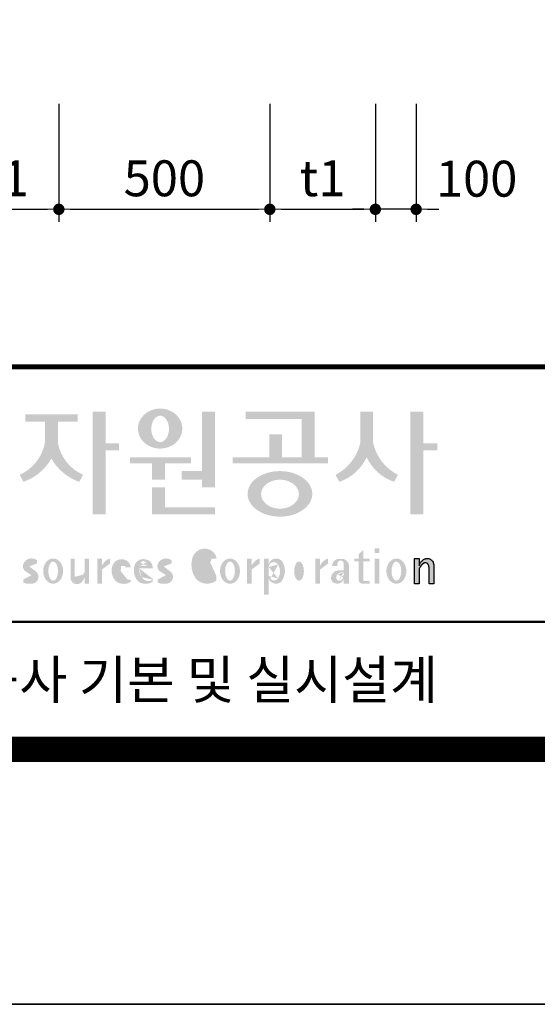
# Model space of a CAD drawing. Units: inches. Extents: x 0 to 112716, y -132463 to 0.
# Drawn here: x 40276 to 41502, y -96599 to -94268 of the extents above; entities that cross this region are included whole.
import ezdxf
from ezdxf.enums import TextEntityAlignment as Align

# ---------------------------------------------------------------- set-up
doc = ezdxf.new("R2010")
doc.units = ezdxf.units.IN
doc.header["$LTSCALE"] = 100
doc.header["$MEASUREMENT"] = 0
doc.layers.add('WA-DIM', color=1, linetype='Continuous', lineweight=20)
doc.layers.add('도곽', color=7, linetype='Continuous')
doc.styles.add('굴림체', font='GulimChe.ttf')
doc.dimstyles.new('DOT-100', dxfattribs={"dimtxt": 85, "dimasz": 27, "dimexe": 30, "dimexo": 0, "dimgap": 30, "dimtad": 1, "dimdec": 0, "dimdsep": 46, "dimtxsty": '굴림체', "dimblk": 'DOT', "dimcen": 0, "dimclrd": 256, "dimclre": 256, "dimclrt": 2, "dimadec": 0, "dimazin": 0, "dimtfac": 0.4, "dimtdec": 0, "dimtix": 1, "dimtmove": 2, "dimatfit": 3, "dimldrblk": 'DOT', "dimfxl": 1, "dimtvp": 120, "dimtolj": 1, "dimarcsym": 0})

# ---------------------------------------------------------------- blocks, each defined once
blk = doc.blocks.new('도곽')
at = {"layer": '도곽'}
for points in [[(127.8179621775774, 48.07538763195802), (127.8179621775774, 49.74840330337642), (129.3833948822424, 49.74840330337642), (129.3833948822424, 50.31946894618918), (125.2764067483216, 50.31946894618918), (125.2764067483216, 49.74840330337642), (126.802027386016, 49.74840330337642), (126.802027386016, 48.07538763195802, -0.2461983996184456), (124.8238042447914, 45.57135957120803), (125.1210627701797, 45.02049949246461, 0.1816880353994367), (127.3099947817821, 46.84690960072507, 0.1816880353994365), (129.4989267933264, 45.02049949246461), (129.7961853187729, 45.57135957120803, -0.2461983996184391)], [(131.5755586302106, 48.04645560422099), (131.5755586302106, 50.5136816180387), (130.5596238386491, 50.5136816180387), (130.5596238386491, 42.46771900291091), (131.5755586302106, 42.46771900291091), (131.5755586302106, 47.49559552552122), (132.6290902351169, 47.49559552552122), (132.6290902351169, 48.04645560422099)], [(139.1289999759314, 45.86022964640173), (137.5325825808535, 45.86022964640173), (137.5325825808535, 45.18886917495578), (139.1289999759314, 45.18886917495578), (139.1289999759314, 44.5929460517294), (140.1449347674928, 44.5929460517294), (140.1449347674928, 50.5136816180387), (139.1289999759314, 50.5136816180387)], [(147.965111335899, 50.5136816180387), (142.5641500180203, 50.5136816180387), (142.5641500180203, 49.94261597522595), (146.9491765443084, 49.94261597522595), (146.9491765443084, 46.94473544674869), (145.4237890212529, 46.94473544674869), (145.4237890212529, 48.73791656629359), (144.4078542296914, 48.73791656629359), (144.4078542296914, 46.94473544674869), (141.5426382012514, 46.94473544674869), (141.5426382012514, 46.47327068459012), (149.0364530712389, 46.47327068459012), (149.0364530712389, 46.94473544674869), (147.965111335899, 46.94473544674869)], [(152.5701365413691, 50.5136816180387), (151.5542017498077, 50.5136816180387), (151.5542017498077, 48.04645560422099, -0.2220458487142074), (149.6152659430657, 45.57135957120803), (149.9125244684832, 45.02049949246461, 0.204444452810302), (152.062169145603, 46.94473544674869, 0.204444452810302), (154.2118138226645, 45.02049949246461), (154.5090723481111, 45.57135957120803, -0.222045848714211), (152.5701365413691, 48.04645560422099)], [(156.4957319350063, 47.49559552552122), (157.6029512520321, 47.49559552552122), (157.6029512520321, 48.04645560422099), (156.4957319350063, 48.04645560422099), (156.4957319350063, 50.5136816180387), (155.4797971434158, 50.5136816180387), (155.4797971434158, 42.46771900291091), (156.4957319350063, 42.46771900291091)], [(136.2170731849759, 46.47327068459012), (138.2772106692276, 46.47327068459012), (138.2772106692276, 46.94473544674869), (133.4884939665638, 46.94473544674869), (133.4884939665638, 46.47327068459012), (135.2011383934144, 46.47327068459012), (135.2011383934144, 45.18886917495578), (136.2170731849759, 45.18886917495578)], [(136.2170731849759, 44.5929460517294), (135.2011383934144, 44.5929460517294), (135.2011383934144, 42.46771900291091), (140.1449347674928, 42.46771900291091), (140.1449347674928, 43.01149282440778), (136.2170731849759, 43.01149282440778)], [(156.1906413136888, 37.03183554496385), (155.8182231032837, 37.03183554496385), (155.8182231032837, 39.0163180004532), (156.1871263426577, 39.0163180004532), (156.1871263426577, 38.48946437976733), (156.1880449217418, 38.46681728606231), (156.2066977013741, 38.5099542615138), (156.2218636296887, 38.55075244158101), (156.2360547394049, 38.58498456236734), (156.2679050635628, 38.63853716721528), (156.2916662677156, 38.67994546780423), (156.3395823527675, 38.74269346091782), (156.3767004468094, 38.78790048827827), (156.4335117519216, 38.84270238757776), (156.4773785903375, 38.88318098066551), (156.5279941731563, 38.91758742160923), (156.5684397731523, 38.94481768277942), (156.6133657895401, 38.96849617076109), (156.6318217307119, 38.97754629223377), (156.6722110911936, 38.9921673953871), (156.6932821708463, 38.99926367845214), (156.724832550782, 39.00560457415881), (156.7450975304085, 39.0096139377641), (156.7592417738482, 39.01228684682459), (156.7603571913054, 39.0125120103697), (156.7982720121648, 39.01224326679252), (156.8776259981235, 39.01243211361756), (156.9065893593791, 39.00608395458434), (156.9444010743894, 38.99770932370333), (156.9669250087312, 38.99279204262015), (156.9802631521446, 38.98709032081419), (156.9966944700421, 38.97979792759756), (157.0182529590232, 38.97063885602287), (157.0369619781407, 38.96244580864035), (157.0465226993395, 38.95833475828871), (157.0502907483163, 38.95667871677901), (157.0542743821419, 38.953969491013), (157.0606107032066, 38.94961875043404), (157.0668345452426, 38.94539148663929), (157.0698246139358, 38.94335048812385), (157.0719429698505, 38.94191961018836), (157.0740332059353, 38.94048146889722), (157.0759640966856, 38.93916680437573), (157.085665416714, 38.93255716507733), (157.120402703745, 38.90889320379242), (157.1253142899508, 38.90566101755425), (157.1369558739965, 38.89137402804803), (157.1659098620142, 38.85692400704315), (157.1917706755188, 38.82558995884787), (157.2147632726841, 38.79800379403636), (157.2682845648809, 38.70602812126921), (157.2736366940802, 38.69318653639525), (157.283516106006, 38.66864371098231), (157.2889338480157, 38.65525011224267), (157.2922613539407, 38.64688274473187), (157.2949795981834, 38.64014962867836), (157.2971354470786, 38.63476749382275), (157.2987101541215, 38.63088887034277), (157.2993850285269, 38.62924009217417), (157.3009691088367, 38.62532515200323), (157.302384470487, 38.62175885211795), (157.3044747066009, 38.61663819751297), (157.3068086473353, 38.61085657898397), (157.3081209032237, 38.60760260272249), (157.3087301648478, 38.60607730135266), (157.309442532321, 38.60313564870043), (157.3116358742548, 38.59416542396534), (157.3129481300851, 38.58880507914759), (157.3139698150183, 38.58465771207588), (157.335575170276, 38.4997274790006), (157.335575170276, 37.03070246394086), (156.9674030448217, 37.03070246394086), (156.9674030448217, 38.29535888510176), (156.9496594710648, 38.38164736274516), (156.9428076208709, 38.41521125629546), (156.9135255688883, 38.49290720285384), (156.9004686231632, 38.52850483154938), (156.8868680285662, 38.54844269950294), (156.8759856782993, 38.56444383721859), (156.8730799689214, 38.56870741773341), (156.8700430339516, 38.57180160051971), (156.8672779234033, 38.57460524970551), (156.8642597349384, 38.57765585244519), (156.8491781659098, 38.5926546492777), (156.8388019714178, 38.6035859757761), (156.8255106943101, 38.61285399745279), (156.8148439288919, 38.62028439413584), (156.8030711192835, 38.6286808150256), (156.798881273818, 38.63163699434548), (156.779169316272, 38.640745222547), (156.7579013982462, 38.65053620468129), (156.754489533006, 38.65215592948547), (156.7158717179985, 38.66215754848267), (156.7070983502921, 38.66444550052287), (156.6856148473883, 38.66601438195389), (156.6682743236446, 38.66730725642296), (156.6652186421119, 38.66751062994476), (156.6585636303201, 38.66801180040815), (156.657541945416, 38.66793916701167), (156.6532021278539, 38.66744525990393), (156.6172463175165, 38.66366105981464), (156.6097852056986, 38.66284030241545), (156.5969063518708, 38.65901252230864), (156.5725509140023, 38.65177373676156), (156.5631438834674, 38.64908353669338), (156.5502931493823, 38.64264095424036), (156.537583014156, 38.63624921514597), (156.5255102603254, 38.63019158971323), (156.5198675601708, 38.62735162380736), (156.5192957915563, 38.62709014357128), (156.516943104259, 38.6249619849917), (156.3916882832849, 38.51241653374049), (156.3200672336237, 38.42291039655569), (156.2682612472994, 38.35520154229775), (156.1866670531011, 38.18727312453152)]]:
    blk.add_hatch(color=0, dxfattribs=at).paths.add_polyline_path(points)
h = blk.add_hatch(color=0, dxfattribs=at)
edge = h.paths.add_edge_path()
edge.add_ellipse((135.8479109715111, 49.19711254146418), major_axis=(-1.73879603951757, 0), ratio=0.904977135323405, start_angle=163.0331817541685, end_angle=183.2342387960466)
edge.add_ellipse((135.8479109715111, 49.19711254146418), major_axis=(-1.73879603951757, 0), ratio=0.904977135323405, start_angle=183.2342387960466, end_angle=200.5083463625748)
edge.add_ellipse((135.8479109715111, 49.19711254146418), major_axis=(-1.73879603951757, 0), ratio=0.904977135323405, start_angle=200.5083463625748, end_angle=208.2789999285372)
edge.add_ellipse((135.8479109715111, 49.19711254146418), major_axis=(-1.73879603951757, 0), ratio=0.904977135323405, start_angle=208.2789999285372, end_angle=225.5003338023786)
edge.add_ellipse((135.8479109715111, 49.19711254146418), major_axis=(-1.73879603951757, 0), ratio=0.904977135323405, start_angle=225.5003338023786, end_angle=236.790778306917)
edge.add_ellipse((135.8479109715111, 49.19711254146418), major_axis=(-1.73879603951757, 0), ratio=0.904977135323405, start_angle=236.790778306917, end_angle=331.7210000714628)
edge.add_ellipse((135.8479109715111, 49.19711254146418), major_axis=(-1.73879603951757, 0), ratio=0.904977135323405, start_angle=331.7210000714628, end_angle=339.4916536374252)
edge.add_ellipse((135.8479109715111, 49.19711254146418), major_axis=(-1.73879603951757, 0), ratio=0.904977135323405, start_angle=339.4916536374252, end_angle=356.7657612039533)
edge.add_ellipse((135.8479109715111, 49.19711254146418), major_axis=(-1.73879603951757, 0), ratio=0.904977135323405, start_angle=356.7657612039533, end_angle=376.9668182458315)
edge.add_ellipse((135.8479109715111, 49.19711254146418), major_axis=(-1.73879603951757, 0), ratio=0.904977135323405, start_angle=16.96681824583149, end_angle=46.99040208974026)
edge.add_ellipse((135.8479109715111, 49.19711254146418), major_axis=(-1.73879603951757, 0), ratio=0.904977135323405, start_angle=46.99040208974026, end_angle=133.0095979102597)
edge.add_ellipse((135.8479109715111, 49.19711254146418), major_axis=(-1.73879603951757, 0), ratio=0.904977135323405, start_angle=133.0095979102597, end_angle=163.0331817541685)
edge = h.paths.add_edge_path(flags=16)
edge.add_ellipse((135.8479109715111, 49.17231750235837), major_axis=(0, -1.033277748578866), ratio=0.6731185460672396, start_angle=0, end_angle=360)
h = blk.add_hatch(color=0, dxfattribs=at)
edge = h.paths.add_edge_path()
edge.add_ellipse((145.2535724838811, 44.07430887860423), major_axis=(-2.541322188487906, 0), ratio=0.7027525970166547, start_angle=218.614811290225, end_angle=266.1594810075293)
edge.add_ellipse((145.2535724838811, 44.07430887860423), major_axis=(-2.541322188487906, 0), ratio=0.7027525970166547, start_angle=266.1594810075293, end_angle=270)
edge.add_ellipse((145.2535724838811, 44.07430887860423), major_axis=(-2.541322188487906, 0), ratio=0.7027525970166547, start_angle=270, end_angle=289.4380050954117)
edge.add_ellipse((145.2535724838811, 44.07430887860423), major_axis=(-2.541322188487906, 0), ratio=0.7027525970166547, start_angle=289.4380050954117, end_angle=321.385188709775)
edge.add_ellipse((145.2535724838811, 44.07430887860423), major_axis=(-2.541322188487906, 0), ratio=0.7027525970166547, start_angle=321.385188709775, end_angle=343.1179011909932)
edge.add_ellipse((145.2535724838811, 44.07430887860423), major_axis=(-2.541322188487906, 0), ratio=0.7027525970166547, start_angle=343.1179011909932, end_angle=424.1037428651928)
edge.add_ellipse((145.2535724838811, 44.07430887860423), major_axis=(-2.541322188487906, 0), ratio=0.7027525970166547, start_angle=64.10374286519277, end_angle=196.8820988090067)
edge.add_ellipse((145.2535724838811, 44.07430887860423), major_axis=(-2.541322188487906, 0), ratio=0.7027525970166547, start_angle=196.8820988090067, end_angle=218.614811290225)
edge = h.paths.add_edge_path(flags=16)
edge.add_ellipse((145.255750628697, 44.05105055844646), major_axis=(-1.484599553540304, 0), ratio=0.7664144946079834, start_angle=0, end_angle=360)
h = blk.add_hatch(color=0, dxfattribs=at)
edge = h.paths.add_edge_path()
edge.add_ellipse((139.3666908712615, 38.40655187778643), major_axis=(4.385302633827651e-14, 1.168894157908549), ratio=0.5294395083153703, start_angle=3.979039320256561e-12, end_angle=180.0000000000041, ccw=False)
edge.add_ellipse((139.3388210894039, 39.02570700679675), major_axis=(-6.001690685049957e-13, 0.5504650932218823), ratio=0.9860737362883913, start_angle=267.75277534842076, end_angle=357.0568795887496, ccw=False)
edge.add_line((139.8812028136884, 39.00412249206451), (140.2639302156307, 39.00412249206451))
edge.add_line((140.2639302156016, 39.00412249206451), (140.2639302156016, 39.02698992577675))
edge.add_ellipse((139.7168617624405, 39.0155562089279), major_axis=(-7.019143256127293e-12, 0.5549124757492342), ratio=0.9860737362879896, start_angle=-88.81936321410319, end_angle=-55.24799071275513)
edge.add_ellipse((139.3377576705965, 38.76629089703087), major_axis=(-3.169997030440161e-12, 1.012982878318734), ratio=0.9860737362884366, start_angle=-56.05955503020767, end_angle=78.25950317185813)
edge.add_ellipse((140.1691331968317, 38.51968490808972), major_axis=(-1.823439242358788e-12, 1.889933160552952), ratio=0.9860737362883996, start_angle=76.140216989422, end_angle=124.7004239297309)
edge.add_ellipse((139.5369996789808, 38.24445197488998), major_axis=(-2.36645945876418e-13, 1.21414964754871), ratio=0.9860737362883844, start_angle=131.2584314863637, end_angle=217.3852562439063)
edge.add_line((140.2639302156016, 37.27972401069596), (140.2639302156016, 37.63279799576443))
edge.add_ellipse((139.5091840094386, 38.15011782409451), major_axis=(-9.572920258394544e-13, 0.9238318563631192), ratio=0.9860737362883893, start_angle=171.0008528233807, end_angle=235.94614939584318, ccw=False)
h = blk.add_hatch(color=0, dxfattribs=at)
h.paths.add_polyline_path([(151.7913599348825, 39.66704105697167), (151.4412109759427, 39.3617996249744), (151.4412109759427, 39.00412249206451), (151.7913599348825, 39.00412249206451)])
h.paths.add_polyline_path([(151.7913599348825, 39.00412249206451), (151.4412109759427, 39.00412249206451), (151.4412109759427, 38.79046365156714), (151.7913599348825, 38.79046365156714)])
h.paths.add_polyline_path([(151.4412109759427, 39.00412249206451), (151.1016718781751, 39.00412249206451), (151.1016718781751, 38.79046365156714), (151.4412109759427, 38.79046365156714)])
h.paths.add_polyline_path([(152.2842048310989, 39.00412249206451), (151.7913599348825, 39.00412249206451), (151.7913599348825, 38.79046365156714), (152.2842048310989, 38.79046365156714)])
edge = h.paths.add_edge_path()
edge.add_line((151.7913599348825, 38.79046365156714), (151.44121097603, 38.79046365156714))
edge.add_line((151.4412109759427, 38.79046365156714), (151.4412109759427, 37.30628811370875))
edge.add_ellipse((151.7180822631775, 37.30995419754649), major_axis=(-6.840036718905274e-13, 0.2808054572128095), ratio=0.9860737362885491, start_angle=90.74805204823097, end_angle=178.1911889488256)
edge.add_line((151.7093422242463, 37.02928866059696), (152.2842048310116, 37.02928866059696))
edge.add_line((152.2842048310989, 37.02928866059696), (152.2842048310989, 37.24294750109433))
edge.add_line((152.2842048310989, 37.24294750109433), (151.8459593863657, 37.24294750109433))
edge.add_ellipse((151.8753197935142, 37.32277958998051), major_axis=(1.603201661583721e-12, 0.08520397154836372), ratio=0.9860737362882122, start_angle=87.8793814555462, end_angle=159.5459379277614, ccw=False)
edge.add_line((151.7913599348825, 37.32593242034667), (151.7913599348825, 38.79046365159624))
h = blk.add_hatch(color=0, dxfattribs=at)
h.paths.add_polyline_path([(153.0499168894451, 39.57544603572055), (152.689210068594, 39.57544603572055), (152.689210068594, 39.44039053386254), (153.0499168894451, 39.44039053386254)])
h.paths.add_polyline_path([(153.0499168894451, 39.79287707675425), (152.689210068594, 39.79287707675425), (152.689210068594, 39.57544603572055), (153.0499168894451, 39.57544603572055)])
h.paths.add_polyline_path([(153.0499168894451, 38.79046365156714), (152.689210068594, 38.79046365156714), (152.689210068594, 37.02928866059696), (153.0499168894451, 37.02928866059696)])
h.paths.add_polyline_path([(153.0499168894451, 39.00412249206451), (152.689210068594, 39.00412249206451), (152.689210068594, 38.79046365156714), (153.0499168894451, 38.79046365156714)])
h = blk.add_hatch(color=0, dxfattribs=at)
edge = h.paths.add_edge_path()
edge.add_ellipse((125.7584623806609, 37.98782885680734), major_axis=(2.648192246785964e-13, 0.7739413545474595), ratio=0.9860737362883726, start_angle=325.82621443588386, end_angle=371.99374105381537, ccw=False)
edge.add_line((126.1871349186252, 38.62813968350414), (126.1871349186252, 38.86697156320619))
edge.add_ellipse((125.7582564952748, 38.29011350361574), major_axis=(-1.021592759886408e-12, 0.7224500438484721), ratio=0.9860737362883918, start_angle=-37.0153101558143, end_angle=62.71248437615407)
edge.add_ellipse((125.5650605424156, 38.40128970151304), major_axis=(-1.59735720034631e-13, 0.4974403292133573), ratio=0.9860737362884394, start_angle=63.74703722457863, end_angle=146.1171619284354)
edge.add_ellipse((128.8460406514199, 43.45128023542233), major_axis=(2.338810753626862e-10, 6.545020839188035), ratio=0.9860737362878573, start_angle=146.5818521353695, end_angle=151.4340638926109)
edge.add_ellipse((125.6567338471499, 37.49218900809532), major_axis=(-3.761317307576049e-13, 0.235388708643905), ratio=0.98607373628832, start_angle=198.6294509353538, end_angle=333.5848159362624, ccw=False)
edge.add_ellipse((125.6214230845647, 38.8075772236119), major_axis=(-7.968191455720245e-13, 1.542443004618241), ratio=0.9860737362884259, start_angle=160.0810836379746, end_angle=184.1269187673886, ccw=False)
edge.add_line((125.1032464029698, 37.35740979435681), (125.1032464029698, 37.12669713258978))
edge.add_ellipse((125.5849227148422, 38.06046914701469), major_axis=(4.695221696245523e-12, 1.05382252185439), ratio=0.9860737362882029, start_angle=152.3848327921565, end_angle=168.1014977471873)
edge.add_line((125.3706728938117, 37.02928866059696), (125.7991725356399, 37.02928866059696))
edge.add_ellipse((125.5849227148422, 38.06046914701469), major_axis=(-8.429995058761814e-12, 1.053822521854384), ratio=0.9860737362880935, start_angle=191.8985022526109, end_angle=209.3839815145438)
edge.add_ellipse((125.7769299519562, 37.56523769041118), major_axis=(-1.416435158392076e-13, 0.531839738623659), ratio=0.9860737362883216, start_angle=217.3082718724478, end_angle=318.3652565264862)
edge.add_ellipse((120.1119654051284, 30.23069320401586), major_axis=(-4.135019801900851e-10, 9.84753070050163), ratio=0.9860737362887333, start_angle=-38.26309477905231, end_angle=-34.16378694385066)
edge.add_ellipse((125.6645951125678, 38.55381463625994), major_axis=(-4.387605517033059e-13, 0.2020203948462887), ratio=0.9860737362884666, start_angle=18.959330989355692, end_angle=149.9821420523794, ccw=False)
h = blk.add_hatch(color=0, dxfattribs=at)
edge = h.paths.add_edge_path()
edge.add_ellipse((127.4503856184159, 38.01670557633801), major_axis=(-2.251964932524607e-13, 0.9874169157427257), ratio=0.7942789622486784, start_angle=-1.644982881252931e-11, end_angle=359.9999999999836)
edge = h.paths.add_edge_path(flags=16)
edge.add_ellipse((127.4503856184159, 38.01670557633801), major_axis=(-1.901118594194371e-14, 0.7554335052287459), ratio=0.5066372311570726, start_angle=-2.837054775865457e-12, end_angle=359.9999999999972)
h = blk.add_hatch(color=0, dxfattribs=at)
edge = h.paths.add_edge_path()
edge.add_line((129.1308516432613, 39.00412249206451), (128.821742861924, 39.00412249206451))
edge.add_line((128.8217428619822, 39.00412249206451), (128.8217428619822, 37.44376661364399))
edge.add_ellipse((129.3274010770977, 37.50781269759349), major_axis=(-2.851821880844022e-13, 0.5167836376740778), ratio=0.9860737362883801, start_angle=97.11909037303363, end_angle=226.5601256534986)
edge.add_ellipse((128.0250640517182, 38.46480788687072), major_axis=(8.464257080098415e-11, 2.144413918864831), ratio=0.9860737362878293, start_angle=232.2674093115831, end_angle=244.4889378929618)
edge.add_line((129.933450191383, 37.54124022523351), (129.933450191383, 37.02928866058241))
edge.add_line((129.933450191383, 37.02928866059696), (130.2750968899776, 37.02928866059696))
edge.add_line((130.2750968899776, 37.02928866059696), (130.2750968899776, 39.00412249209361))
edge.add_line((130.2750968899776, 39.00412249206451), (129.9334501913539, 39.00412249206451))
edge.add_line((129.933450191383, 39.00412249206451), (129.933450191383, 37.97145487393604))
edge.add_ellipse((128.6701422056497, 38.33931428789978), major_axis=(1.020802857253957e-10, 1.332915931130878), ratio=0.9860737362861044, start_angle=242.7103669532242, end_angle=253.9795187023218, ccw=False)
edge.add_ellipse((127.0378029942943, 39.35036178811455), major_axis=(1.54366742298341e-10, 3.270595691743623), ratio=0.9860737362878601, start_angle=232.96111566382132, end_angle=240.26511379753282, ccw=False)
edge.add_ellipse((129.4043934153009, 37.56078780155107), major_axis=(1.0066752621333e-12, 0.2774104352508559), ratio=0.9860737362885738, start_angle=89.6409086963099, end_angle=229.4108006167957, ccw=False)
edge.add_line((129.1308516432613, 37.56252641166097), (129.1308516432613, 39.00412249204996))
h = blk.add_hatch(color=0, dxfattribs=at)
edge = h.paths.add_edge_path()
edge.add_line((131.9067219832644, 38.59990489108199), (131.9067219832644, 39.00412249207906))
edge.add_ellipse((132.222629674928, 38.00958798177484), major_axis=(2.567385466426497e-12, 1.04486139795031), ratio=0.9860737362883868, start_angle=17.8552984694379, end_angle=66.96449321522935)
edge.add_line((131.2744736287708, 38.4184438138403), (131.2744736287708, 39.00412249207906))
edge.add_line((131.2744736287708, 39.00412249206451), (130.9200316748605, 39.00412249206451))
edge.add_line((130.9200316748314, 39.00412249206451), (130.9200316748314, 37.02928866056786))
edge.add_line((130.9200316748314, 37.02928866059696), (131.2744736287417, 37.02928866059696))
edge.add_line((131.2744736287708, 37.02928866059696), (131.2744736287708, 38.13999518540399))
edge.add_ellipse((132.0070974606054, 37.78109147470272), major_axis=(-8.144778835898231e-13, 0.8251165013667305), ratio=0.9860737362883989, start_angle=367.0865267341118, end_angle=424.21640019749674, ccw=False)
h = blk.add_hatch(color=0, dxfattribs=at)
edge = h.paths.add_edge_path()
edge.add_ellipse((132.8173185572226, 38.35666675742718), major_axis=(-1.00777330742812e-12, 0.3674503777757367), ratio=0.9860737362884467, start_angle=362.67862486582317, end_angle=443.1040280723154, ccw=False)
edge.add_ellipse((132.8326360057539, 38.43155262854302), major_axis=(1.00513993120389e-12, 0.2939879633530791), ratio=0.9860737362884361, start_angle=266.166465334358, end_angle=366.3873708921549, ccw=False)
edge.add_line((133.1218811800785, 38.41189721287114), (133.1218811800785, 38.32032078142979))
edge.add_line((133.1218811800785, 38.32032078144434), (133.534212228565, 38.32032078144434))
edge.add_ellipse((132.8814425933082, 38.2699326873047), major_axis=(-8.804999921631332e-13, 0.6639035707889334), ratio=0.9860737362884158, start_angle=-85.64725336463775, end_angle=-18.14772172248576)
edge.add_ellipse((132.8203576006193, 38.17585152407295), major_axis=(-1.592621997434856e-13, 0.773164939848594), ratio=0.9860737362883798, start_angle=-20.33903207302637, end_angle=68.72869535689982)
edge.add_ellipse((133.1586541938444, 38.05131910631493), major_axis=(-8.36117384041768e-13, 1.138076204598062), ratio=0.9860737362883588, start_angle=69.15228062914291, end_angle=140.3360927648086)
edge.add_ellipse((132.991089233415, 38.05532950581286), major_axis=(3.345425699851024e-13, 1.041276025192265), ratio=0.9860737362883868, start_angle=147.6951206516876, end_angle=211.4886555233095)
edge.add_line((133.5274043140665, 37.16738803787334), (133.5274043140665, 37.32271568413884))
edge.add_ellipse((133.1972754660377, 37.86997505825306), major_axis=(1.419887333692759e-11, 0.6415434485341368), ratio=0.9860737362890651, start_angle=194.5026431263682, end_angle=211.456615305153, ccw=False)
edge.add_ellipse((133.1972754660377, 37.86997505825306), major_axis=(7.689643578965556e-13, 0.6415434485341658), ratio=0.9860737362883798, start_angle=131.0237480510092, end_angle=194.5026431251614, ccw=False)
edge.add_ellipse((133.4385283599107, 38.16573456755609), major_axis=(-1.090805596331278e-12, 1.022167678420514), ratio=0.986073736288386, start_angle=76.70567535916251, end_angle=134.5317373600388, ccw=False)
h = blk.add_hatch(color=0, dxfattribs=at)
edge = h.paths.add_edge_path()
edge.add_line((135.2707921608956, 38.23381625723445), (135.2707921608956, 38.28795557462612))
edge.add_ellipse((134.6950206871109, 38.25712176509145), major_axis=(-1.048510571168467e-13, 0.6721960708999692), ratio=0.8574554228594803, start_angle=-87.37090508838044, end_angle=-8.317735677838305)
edge.add_ellipse((134.5337371159252, 37.80844538294363), major_axis=(1.106871104248532e-13, 1.149770160438308), ratio=0.8574554228594852, start_angle=-14.36918056235588, end_angle=15.88750130145522)
edge.add_ellipse((134.4385135487385, 38.18828795395561), major_axis=(-1.547270647743749e-13, 0.7540416114756124), ratio=0.8574554228594747, start_angle=15.67247491991957, end_angle=88.57392034766674)
edge.add_ellipse((134.6873116472701, 38.05890001220573), major_axis=(9.569366086484036e-14, 1.054426884726021), ratio=0.8574554228594707, start_angle=81.92283787006042, end_angle=155.8321907201195)
edge.add_ellipse((134.7064319081395, 38.45356307080542), major_axis=(-7.45095893832404e-14, 1.430615858366394), ratio=0.8574554228594963, start_angle=161.4978371240948, end_angle=207.391482252562)
edge.add_line((135.2707921608956, 37.18334244059983), (135.2707921608956, 37.34921636617977))
edge.add_ellipse((134.926268142371, 38.01619404907282), major_axis=(-8.535229059057077e-14, 0.7786533231830618), ratio=0.8574554228594703, start_angle=132.3599644398176, end_angle=211.0654411915077, ccw=False)
edge.add_ellipse((135.123233206846, 38.2208806179336), major_axis=(-6.240795050476063e-14, 1.086311925188143), ratio=0.8574554228594375, start_angle=89.3177143351698, end_angle=132.1739731510563, ccw=False)
edge.add_line((134.1918351973721, 38.23381625723445), (135.2707921609247, 38.23381625723445))
edge = h.paths.add_edge_path(flags=16)
edge.add_ellipse((134.8382437404792, 38.2198768048041), major_axis=(-1.649006571933852e-12, 0.7610918097790109), ratio=0.8574554228599054, start_angle=411.41341527509877, end_angle=435.91662461647456, ccw=False)
edge.add_ellipse((134.5475246866548, 38.43950342675848), major_axis=(5.582039291365004e-14, 0.3612861583938081), ratio=0.8574554228594502, start_angle=318.603595820873, end_angle=405.0905692422326, ccw=False)
edge.add_ellipse((134.474505149686, 38.4060540095164), major_axis=(6.374048698372885e-14, 0.4446561450697154), ratio=0.857455422859548, start_angle=269.87398016526214, end_angle=313.21433369305146, ccw=False)
edge.add_line((134.8557770502951, 38.40507600642044), (134.2052569297515, 38.40507600642044))
h = blk.add_hatch(color=0, dxfattribs=at)
edge = h.paths.add_edge_path()
edge.add_ellipse((136.220511039762, 38.55381463625994), major_axis=(-3.272112588946456e-14, 0.2020203948463104), ratio=0.986073736288348, start_angle=18.959330989487228, end_angle=149.9821420524957, ccw=False)
edge.add_ellipse((136.3143783077388, 37.98782885680734), major_axis=(-6.335256560916794e-13, 0.7739413545474634), ratio=0.9860737362884041, start_angle=325.82621443581786, end_angle=371.99374105375114, ccw=False)
edge.add_line((136.7430508457904, 38.62813968350414), (136.7430508457904, 38.86697156320619))
edge.add_ellipse((136.3141724223818, 38.29011350361574), major_axis=(1.426529930300425e-12, 0.7224500438484772), ratio=0.9860737362883568, start_angle=-37.01531015562341, end_angle=62.71248437634572)
edge.add_ellipse((136.1209764695226, 38.40128970151304), major_axis=(-1.59735720034631e-13, 0.4974403292133573), ratio=0.9860737362884394, start_angle=63.74703722457863, end_angle=146.1171619284354)
edge.add_ellipse((139.4019565785851, 43.45128023542233), major_axis=(3.252054955299953e-11, 6.545020839189812), ratio=0.9860737362882646, start_angle=146.5818521336078, end_angle=151.4340638908441)
edge.add_ellipse((136.2126497742859, 37.49218900809532), major_axis=(-7.8254781987387e-13, 0.235388708643884), ratio=0.9860737362884047, start_angle=198.6294509352411, end_angle=333.58481593617506, ccw=False)
edge.add_ellipse((136.1773390116717, 38.8075772236119), major_axis=(-7.968191455720245e-13, 1.542443004618241), ratio=0.9860737362884259, start_angle=160.0810836379746, end_angle=184.1269187673886, ccw=False)
edge.add_line((135.6591623300768, 37.35740979435681), (135.6591623300768, 37.12669713258978))
edge.add_ellipse((136.1408386419201, 38.06046914701469), major_axis=(1.322128210712248e-11, 1.053822521854349), ratio=0.9860737362880534, start_angle=152.3848327926181, end_angle=168.1014977476551)
edge.add_line((135.9265888210351, 37.02928866059696), (136.3550884628924, 37.02928866059696))
edge.add_ellipse((136.1408386419201, 38.06046914701469), major_axis=(2.938106501177547e-12, 1.053822521854421), ratio=0.9860737362884802, start_angle=191.8985022532298, end_angle=209.3839815151569)
edge.add_ellipse((136.3328458790632, 37.56523769041118), major_axis=(-1.16220320689042e-13, 0.5318397386236775), ratio=0.9860737362883768, start_angle=217.3082718724532, end_angle=318.3652565264866)
edge.add_ellipse((130.6678813321772, 30.23069320401586), major_axis=(3.657826956728412e-10, 9.847530700493522), ratio=0.9860737362880816, start_angle=-38.26309477452197, end_angle=-34.16378693931092)
h = blk.add_hatch(color=0, dxfattribs=at)
edge = h.paths.add_edge_path()
edge.add_ellipse((141.3316122678656, 38.01670557633801), major_axis=(-2.251964932524607e-13, 0.9874169157427257), ratio=0.7942789622486784, start_angle=-1.644982881252931e-11, end_angle=359.9999999999836)
edge = h.paths.add_edge_path(flags=16)
edge.add_ellipse((141.3316122678656, 38.01670557633801), major_axis=(-1.901118594194371e-14, 0.7554335052287459), ratio=0.5066372311570726, start_angle=-2.837054775865457e-12, end_angle=359.9999999999972)
h = blk.add_hatch(color=0, dxfattribs=at)
edge = h.paths.add_edge_path()
edge.add_line((143.6547353704658, 38.59990489108199), (143.6547353704658, 39.00412249207906))
edge.add_ellipse((143.9706430621294, 38.00958798177484), major_axis=(2.567385466426497e-12, 1.04486139795031), ratio=0.9860737362883868, start_angle=17.8552984694379, end_angle=66.96449321522935)
edge.add_line((143.022487015943, 38.4184438138403), (143.022487015943, 39.00412249207906))
edge.add_line((143.022487015943, 39.00412249206451), (142.6680450620036, 39.00412249206451))
edge.add_line((142.6680450620036, 39.00412249206451), (142.6680450620036, 37.02928866056786))
edge.add_line((142.6680450620036, 37.02928866059696), (143.022487015943, 37.02928866059696))
edge.add_line((143.022487015943, 37.02928866059696), (143.022487015943, 38.13999518540399))
edge.add_ellipse((143.7551108477777, 37.78109147470272), major_axis=(-8.144778835898231e-13, 0.8251165013667305), ratio=0.9860737362883989, start_angle=367.0865267341118, end_angle=424.21640019749674, ccw=False)
h = blk.add_hatch(color=0, dxfattribs=at)
edge = h.paths.add_edge_path()
edge.add_line((144.3689098168246, 39.00412249206451), (144.0082029959152, 39.00412249206451))
edge.add_line((144.0082029959152, 39.00412249206451), (144.0082029959152, 37.02928866056786))
edge.add_line((144.0082029959152, 37.02928866059696), (144.3689098167955, 37.02928866059696))
edge.add_line((144.3689098168246, 37.02928866059696), (144.3689098168246, 38.29031261672966))
edge.add_ellipse((144.7685095806804, 38.31611322919375), major_axis=(-2.161892205032061e-13, 0.4060637815091931), ratio=0.9860737362911797, start_angle=86.35706818029053, end_angle=93.64293181964769, ccw=False)
edge.add_line((144.3689098168246, 38.34191384165783), (144.3689098168246, 39.00412249207906))
h.paths.add_polyline_path([(144.3689098168246, 37.02928866059696), (144.0082029959152, 37.02928866059696), (144.0082029959152, 36.16470827181942), (144.3689098168246, 36.16470827181942)])
edge = h.paths.add_edge_path()
edge.add_line((145.6436197063443, 37.94928896537053), (145.6436197063443, 38.1097180188593))
edge.add_ellipse((144.3098723930155, 38.02950349210764), major_axis=(-5.15034669032541e-12, 1.354960211516002), ratio=0.9860737362883567, start_angle=-86.60606811355838, end_angle=-59.60965804859313)
edge.add_ellipse((144.9497118045541, 38.4094887926552), major_axis=(2.426987193454535e-12, 0.6030106506579422), ratio=0.9860737362882759, start_angle=-59.56368831448421, end_angle=-9.561415281046866)
edge.add_line((145.0484798182291, 39.00412249206451), (144.8509437907627, 39.00412249206451))
edge.add_ellipse((144.9497118045541, 38.4094887926552), major_axis=(3.457619040228225e-13, 0.6030106506579574), ratio=0.9860737362883898, start_angle=9.56141528132197, end_angle=77.62694729885241)
edge.add_line((144.3689098168246, 38.53869947617235), (144.3689098168246, 38.34191384165783))
edge.add_ellipse((144.7685095806804, 38.31611322919375), major_axis=(1.507071518034848e-12, 0.4060637815103669), ratio=0.9860737362883286, start_angle=301.1703361301559, end_angle=446.35706818053745, ccw=False)
edge.add_ellipse((144.2175439624546, 37.99268548921859), major_axis=(-3.119115598231992e-13, 1.051620589053935), ratio=0.9860737362883771, start_angle=238.0532329669881, end_angle=300.4912806177727, ccw=False)
edge.add_ellipse((144.7962404860149, 37.6519794344425), major_axis=(3.152080758861324e-13, 0.3739745931266599), ratio=0.9860737362884303, start_angle=127.8743424665287, end_angle=234.7684790704115, ccw=False)
edge.add_ellipse((145.1405962226412, 37.99619254571039), major_axis=(3.570690021971477e-12, 0.8628625904365872), ratio=0.9860737362884143, start_angle=114.91095209444131, end_angle=131.6827144920436, ccw=False)
edge.add_line((144.3689098168246, 37.63274689530257), (144.3689098168246, 37.41617370992785))
edge.add_ellipse((144.9380851770833, 37.65245561488732), major_axis=(9.050558263759939e-13, 0.6237025733526086), ratio=0.9860737362883475, start_angle=112.2616914549343, end_angle=177.6253043334354)
edge.add_line((144.9126023321727, 37.02928866059696), (144.9635680218483, 37.02928866059696))
edge.add_ellipse((144.9380851770833, 37.65245561488732), major_axis=(-1.828870794717352e-12, 0.6237025733526135), ratio=0.9860737362883204, start_angle=182.3746956664919, end_angle=226.1316290383023)
edge.add_ellipse((144.3098723930155, 38.02950349210764), major_axis=(-2.043074064358582e-12, 1.354960211515806), ratio=0.9860737362884832, start_angle=233.3254202191851, end_angle=266.6060681132659)
h = blk.add_hatch(color=0, dxfattribs=at)
edge = h.paths.add_edge_path()
edge.add_ellipse((146.7510165613924, 38.01670557633801), major_axis=(1.71563560405181e-13, 0.987416915742726), ratio=0.7942789622487262, start_angle=1.25186632262404e-11, end_angle=360.0000000000125)
edge = h.paths.add_edge_path(flags=16)
edge.add_ellipse((146.7510165613924, 38.01670557633801), major_axis=(-1.901118594194371e-14, 0.7554335052287459), ratio=0.5066372311570726, start_angle=-2.837054775865457e-12, end_angle=359.9999999999972)
h = blk.add_hatch(color=0, dxfattribs=at)
edge = h.paths.add_edge_path()
edge.add_line((149.0252704690641, 38.59990489108199), (149.0252704690641, 39.00412249207906))
edge.add_ellipse((149.3411781607859, 38.00958798177484), major_axis=(-4.123827997190579e-12, 1.044861397950256), ratio=0.9860737362883708, start_angle=17.85529846906703, end_angle=66.96449321486631)
edge.add_line((148.3930221145705, 38.4184438138403), (148.3930221145705, 39.00412249207906))
edge.add_line((148.3930221145705, 39.00412249206451), (148.0385801606602, 39.00412249206451))
edge.add_line((148.0385801606893, 39.00412249206451), (148.0385801606893, 37.02928866056786))
edge.add_line((148.0385801606893, 37.02928866059696), (148.3930221146287, 37.02928866059696))
edge.add_line((148.3930221145705, 37.02928866059696), (148.3930221145705, 38.13999518540399))
edge.add_ellipse((149.1256459464633, 37.78109147470272), major_axis=(-8.144778835898231e-13, 0.8251165013667305), ratio=0.9860737362883989, start_angle=367.0865267341118, end_angle=424.21640019749674, ccw=False)
h = blk.add_hatch(color=0, dxfattribs=at)
edge = h.paths.add_edge_path()
edge.add_ellipse((150.1799475740839, 38.35348280783396), major_axis=(-6.398763550388522e-14, 0.6143937221891016), ratio=0.8217281135736666, start_angle=-83.08245712897855, end_angle=-9.838744845946982)
edge.add_line((150.2662167245429, 38.95884037936807), (149.7566654438991, 38.95884037936807))
edge.add_ellipse((149.8259323878877, 38.3731446956011), major_axis=(1.372565985591599e-13, 0.5917304726716871), ratio=0.8217281135737015, start_angle=8.18986031217478, end_angle=84.73134166276694)
edge.add_line((149.341745155761, 38.42748087709364), (149.7566654438118, 38.42748087709364))
edge.add_line((149.7566654439282, 38.42748087709364), (149.7566654439282, 38.57008297814932))
edge.add_ellipse((150.0114410841919, 38.53940114034808), major_axis=(1.600224480891849e-16, 0.3115629973716285), ratio=0.8217281135736932, start_angle=275.651485076696, end_angle=444.34851492330404, ccw=False)
edge.add_line((150.2662167245429, 38.57008297816387), (150.2662167245429, 38.07645950964829))
edge.add_ellipse((150.0726097162545, 35.99650072234394), major_axis=(-4.276457686415457e-14, 2.093260716387206), ratio=0.8217281135735903, start_angle=-6.462693112795324, end_angle=14.21061742509509)
edge.add_ellipse((149.7795761597657, 37.39887465825481), major_axis=(-4.211648513570858e-14, 0.6462589176249114), ratio=0.821728113573666, start_angle=14.08386788442899, end_angle=72.17815179406807)
edge.add_ellipse((149.6251095839683, 37.49311177348895), major_axis=(1.467763570333683e-13, 0.4396391921641176), ratio=0.8217281135737785, start_angle=76.37611368767585, end_angle=144.7373592251747)
edge.add_ellipse((149.7593171131878, 37.96537512246172), major_axis=(-1.805094564284942e-14, 0.9300301257931649), ratio=0.8217281135737593, start_angle=153.3511450124842, end_angle=185.1066388629548)
edge.add_ellipse((149.809153945141, 37.66534519162846), major_axis=(2.612509200753609e-14, 0.6266996321508632), ratio=0.821728113573632, start_angle=182.023912952827, end_angle=242.5658190706827)
edge.add_line((150.2662167245429, 37.37660627955515), (150.2662167245429, 37.03369859500557))
edge.add_line((150.2662167245429, 37.03369859499102), (150.6811370125937, 37.03369859499102))
edge.add_line((150.6811370125355, 37.03369859499102), (150.6811370125355, 38.42748087709364))
edge = h.paths.add_edge_path(flags=16)
edge.add_line((150.2662167245429, 37.93756835613053), (150.2662167245429, 37.69580291157067))
edge.add_ellipse((149.0785194762715, 38.14619590561082), major_axis=(9.721170008504688e-12, 1.51391364109369), ratio=0.8217281135714279, start_angle=244.2463935107254, end_angle=252.69234485409748, ccw=False)
edge.add_ellipse((149.8926082523388, 37.66290122207315), major_axis=(7.355985024521646e-14, 0.4116518101212535), ratio=0.8217281135736373, start_angle=170.2125188863097, end_angle=244.9182447011815, ccw=False)
edge.add_ellipse((149.9160328745923, 37.53610227438216), major_axis=(-6.140634425733477e-14, 0.2957412867206881), ratio=0.8217281135737441, start_angle=31.159555642272892, end_angle=160.548397693854, ccw=False)
edge.add_ellipse((150.2124545792315, 36.98845155105695), major_axis=(-2.6116978680718e-14, 0.9513691361109929), ratio=0.8217281135736894, start_angle=356.05665355966585, end_angle=392.68461905776434, ccw=False)
h = blk.add_hatch(color=0, dxfattribs=at)
edge = h.paths.add_edge_path()
edge.add_ellipse((154.39188811781, 38.01670557633801), major_axis=(-2.442075904865871e-13, 0.9874169157427257), ratio=0.7942789622487265, start_angle=-1.784927287237326e-11, end_angle=359.9999999999822)
edge = h.paths.add_edge_path(flags=16)
edge.add_ellipse((154.39188811781, 38.01670557633801), major_axis=(-2.92441197998782e-14, 0.7554335052287459), ratio=0.5066372311571354, start_angle=-4.376443241693799e-12, end_angle=359.9999999999956)
blk.add_lwpolyline([(4.414882149648577, 4.038118918244777), (844.4148821496485, 4.038118918244777), (844.4148821496485, 598.0381189182448), (4.414882149648577, 598.0381189182448)], close=True)
at = {"layer": '도곽', "const_width": 1.999999999999448}
blk.add_lwpolyline([(29.4148821496486, 24.03811891840482), (29.4148821496486, 578.0381189182448), (825.4148821494449, 578.0381189182593), (825.4148821494449, 24.03811891840482)], close=True, dxfattribs=at)
at = {"layer": '도곽', "color": 0, "linetype": 'Continuous'}
for points, const_width in [([(29.4148821496486, 54.03811891839027), (825.4148821494449, 54.03811891839027)], 0.39999999999989), ([(189.4148821496195, 34.03811891839027), (29.4148821496486, 34.03811891839027)], 0.199999999999945)]:
    blk.add_lwpolyline(points, dxfattribs=dict(at, const_width=const_width))
at = {"layer": '도곽', "color": 0}
blk.add_lwpolyline([(156.1906413136888, 37.03183554496385), (155.8182231032837, 37.03183554496385), (155.8182231032837, 39.0163180004532), (156.1871263426577, 39.0163180004532), (156.1871263426577, 38.48946437976733), (156.1880449217418, 38.46681728606231), (156.2066977013741, 38.5099542615138), (156.2218636296887, 38.55075244158101), (156.2360547394049, 38.58498456236734), (156.2679050635628, 38.63853716721528), (156.2916662677156, 38.67994546780423), (156.3395823527675, 38.74269346091782), (156.3767004468094, 38.78790048827827), (156.4335117519216, 38.84270238757776), (156.4773785903375, 38.88318098066551), (156.5279941731563, 38.91758742160923), (156.5684397731523, 38.94481768277942), (156.6133657895401, 38.96849617076109), (156.6318217307119, 38.97754629223377), (156.6722110911936, 38.9921673953871), (156.6932821708463, 38.99926367845214), (156.724832550782, 39.00560457415881), (156.7450975304085, 39.0096139377641), (156.7592417738482, 39.01228684682459), (156.7603571913054, 39.0125120103697), (156.7982720121648, 39.01224326679252), (156.8776259981235, 39.01243211361756), (156.9065893593791, 39.00608395458434), (156.9444010743894, 38.99770932370333), (156.9669250087312, 38.99279204262015), (156.9802631521446, 38.98709032081419), (156.9966944700421, 38.97979792759756), (157.0182529590232, 38.97063885602287), (157.0369619781407, 38.96244580864035), (157.0465226993395, 38.95833475828871), (157.0502907483163, 38.95667871677901), (157.0542743821419, 38.953969491013), (157.0606107032066, 38.94961875043404), (157.0668345452426, 38.94539148663929), (157.0698246139358, 38.94335048812385), (157.0719429698505, 38.94191961018836), (157.0740332059353, 38.94048146889722), (157.0759640966856, 38.93916680437573), (157.085665416714, 38.93255716507733), (157.120402703745, 38.90889320379242), (157.1253142899508, 38.90566101755425), (157.1369558739965, 38.89137402804803), (157.1659098620142, 38.85692400704315), (157.1917706755188, 38.82558995884787), (157.2147632726841, 38.79800379403636), (157.2682845648809, 38.70602812126921), (157.2736366940802, 38.69318653639525), (157.283516106006, 38.66864371098231), (157.2889338480157, 38.65525011224267), (157.2922613539407, 38.64688274473187), (157.2949795981834, 38.64014962867836), (157.2971354470786, 38.63476749382275), (157.2987101541215, 38.63088887034277), (157.2993850285269, 38.62924009217417), (157.3009691088367, 38.62532515200323), (157.302384470487, 38.62175885211795), (157.3044747066009, 38.61663819751297), (157.3068086473353, 38.61085657898397), (157.3081209032237, 38.60760260272249), (157.3087301648478, 38.60607730135266), (157.309442532321, 38.60313564870043), (157.3116358742548, 38.59416542396534), (157.3129481300851, 38.58880507914759), (157.3139698150183, 38.58465771207588), (157.335575170276, 38.4997274790006), (157.335575170276, 37.03070246394086), (156.9674030448217, 37.03070246394086), (156.9674030448217, 38.29535888510176), (156.9496594710648, 38.38164736274516), (156.9428076208709, 38.41521125629546), (156.9135255688883, 38.49290720285384), (156.9004686231632, 38.52850483154938), (156.8868680285662, 38.54844269950294), (156.8759856782993, 38.56444383721859), (156.8730799689214, 38.56870741773341), (156.8700430339516, 38.57180160051971), (156.8672779234033, 38.57460524970551), (156.8642597349384, 38.57765585244519), (156.8491781659098, 38.5926546492777), (156.8388019714178, 38.6035859757761), (156.8255106943101, 38.61285399745279), (156.8148439288919, 38.62028439413584), (156.8030711192835, 38.6286808150256), (156.798881273818, 38.63163699434548), (156.779169316272, 38.640745222547), (156.7579013982462, 38.65053620468129), (156.754489533006, 38.65215592948547), (156.7158717179985, 38.66215754848267), (156.7070983502921, 38.66444550052287), (156.6856148473883, 38.66601438195389), (156.6682743236446, 38.66730725642296), (156.6652186421119, 38.66751062994476), (156.6585636303201, 38.66801180040815), (156.657541945416, 38.66793916701167), (156.6532021278539, 38.66744525990393), (156.6172463175165, 38.66366105981464), (156.6097852056986, 38.66284030241545), (156.5969063518708, 38.65901252230864), (156.5725509140023, 38.65177373676156), (156.5631438834674, 38.64908353669338), (156.5502931493823, 38.64264095424036), (156.537583014156, 38.63624921514597), (156.5255102603254, 38.63019158971323), (156.5198675601708, 38.62735162380736), (156.5192957915563, 38.62709014357128), (156.516943104259, 38.6249619849917), (156.3916882832849, 38.51241653374049), (156.3200672336237, 38.42291039655569), (156.2682612472994, 38.35520154229775), (156.1866670531011, 38.18727312453152)], close=True, dxfattribs=at)
at = {"layer": '도곽', "style": '굴림체'}
blk.add_text('OOOOOOOOO건설공사 기본 및 실시설계', height=2.999999999999172, rotation=359.9999997499602, dxfattribs=at).set_placement((121.9148821496195, 29.48992574033795), align=Align.MIDDLE_CENTER)
blk = doc.blocks.new('DOT')
at = {"color": 0, "linetype": 'ByBlock'}
blk.add_line((-0.5, 0), (-1, 0), dxfattribs=at)
at = {"color": 0, "linetype": 'ByBlock', "const_width": 0.5}
blk.add_lwpolyline([(-0.25, 0, 1), (0.25, 0, 1)], format="xyb", close=True, dxfattribs=at)
blk = doc.blocks.new('*D421')
at = {"layer": 'Defpoints', "color": 0, "linetype": 'Continuous', "transparency": 16777216}
for p in [(40368.43856294134, -94466.82088207926), (40868.43856294132, -94466.82088207926), (40868.43856294132, -94716.7840036566)]:
    blk.add_point(p, dxfattribs=at)
at = {"layer": 'WA-DIM', "linetype": 'Continuous', "lineweight": -2, "transparency": 16777216}
for p, q in [((40368.43856294134, -94466.82088207926), (40368.43856294134, -94746.7840036566)), ((40868.43856294132, -94466.82088207926), (40868.43856294132, -94746.7840036566)), ((40395.43856294134, -94716.7840036566), (40841.43856294132, -94716.7840036566))]:
    blk.add_line(p, q, dxfattribs=at)
at = {"layer": 'WA-DIM', "linetype": 'Continuous', "lineweight": -2, "transparency": 16777216, "xscale": 27, "yscale": 27, "zscale": 27, "rotation": 180}
blk.add_blockref('DOT', (40368.43856294134, -94716.7840036566), dxfattribs=at)
at = {"layer": 'WA-DIM', "linetype": 'Continuous', "lineweight": -2, "transparency": 16777216, "xscale": 27, "yscale": 27, "zscale": 27}
blk.add_blockref('DOT', (40868.43856294132, -94716.7840036566), dxfattribs=at)
at = {"layer": 'WA-DIM', "color": 2, "linetype": 'Continuous', "transparency": 16777216, "insert": (40618.43856294133, -94643.32323238), "char_height": 85, "attachment_point": 5, "style": '굴림체'}
blk.add_mtext('\\A1;500', dxfattribs=at)
blk = doc.blocks.new('*D422')
at = {"layer": 'Defpoints', "color": 0, "linetype": 'Continuous', "transparency": 16777216}
for p in [(40868.43856294134, -94466.82088207926), (41118.43856294134, -94466.82088207926), (41118.43856294134, -94716.7840036566)]:
    blk.add_point(p, dxfattribs=at)
at = {"layer": 'WA-DIM', "linetype": 'Continuous', "lineweight": -2, "transparency": 16777216}
for p, q in [((40868.43856294134, -94466.82088207926), (40868.43856294134, -94746.7840036566)), ((41118.43856294134, -94466.82088207926), (41118.43856294134, -94746.7840036566)), ((40895.43856294134, -94716.7840036566), (41091.43856294134, -94716.7840036566))]:
    blk.add_line(p, q, dxfattribs=at)
at = {"layer": 'WA-DIM', "linetype": 'Continuous', "lineweight": -2, "transparency": 16777216, "xscale": 27, "yscale": 27, "zscale": 27, "rotation": 180}
blk.add_blockref('DOT', (40868.43856294134, -94716.7840036566), dxfattribs=at)
at = {"layer": 'WA-DIM', "linetype": 'Continuous', "lineweight": -2, "transparency": 16777216, "xscale": 27, "yscale": 27, "zscale": 27}
blk.add_blockref('DOT', (41118.43856294134, -94716.7840036566), dxfattribs=at)
at = {"layer": 'WA-DIM', "color": 2, "linetype": 'Continuous', "transparency": 16777216, "insert": (40993.43856294134, -94643.15368450766), "char_height": 85, "attachment_point": 5, "style": '굴림체'}
blk.add_mtext('\\A1;t1', dxfattribs=at)
blk = doc.blocks.new('*D423')
at = {"layer": 'Defpoints', "color": 0, "linetype": 'Continuous', "transparency": 16777216}
for p in [(41118.43856294134, -94466.82088207926), (41215.10522960803, -94466.82088207926), (41118.43856294134, -94716.7840036566)]:
    blk.add_point(p, dxfattribs=at)
at = {"layer": 'WA-DIM', "linetype": 'Continuous', "lineweight": -2, "transparency": 16777216}
for p, q in [((41118.43856294134, -94466.82088207926), (41118.43856294134, -94746.7840036566)), ((41215.10522960803, -94466.82088207926), (41215.10522960803, -94746.7840036566)), ((41091.43856294134, -94716.7840036566), (41064.43856294134, -94716.7840036566)), ((41215.10522960803, -94716.7840036566), (41118.43856294134, -94716.7840036566)), ((41242.10522960803, -94716.7840036566), (41269.10522960803, -94716.7840036566))]:
    blk.add_line(p, q, dxfattribs=at)
at = {"layer": 'WA-DIM', "linetype": 'Continuous', "lineweight": -2, "transparency": 16777216, "xscale": 27, "yscale": 27, "zscale": 27}
blk.add_blockref('DOT', (41118.43856294134, -94716.7840036566), dxfattribs=at)
at = {"layer": 'WA-DIM', "linetype": 'Continuous', "lineweight": -2, "transparency": 16777216, "xscale": 27, "yscale": 27, "zscale": 27, "rotation": 180}
blk.add_blockref('DOT', (41215.10522960803, -94716.7840036566), dxfattribs=at)
at = {"layer": 'WA-DIM', "color": 2, "linetype": 'Continuous', "transparency": 16777216, "insert": (41358.42887623857, -94644.2840036566), "char_height": 85, "attachment_point": 5, "style": '굴림체'}
blk.add_mtext('\\A1;100', dxfattribs=at)
blk = doc.blocks.new('*D425')
at = {"layer": 'Defpoints', "color": 0, "linetype": 'Continuous', "transparency": 16777216}
for p in [(40118.43856294134, -94466.82088207926), (40368.43856294134, -94466.82088207926), (40368.43856294134, -94716.7840036566)]:
    blk.add_point(p, dxfattribs=at)
at = {"layer": 'WA-DIM', "linetype": 'Continuous', "lineweight": -2, "transparency": 16777216}
for p, q in [((40118.43856294134, -94466.82088207926), (40118.43856294134, -94746.7840036566)), ((40368.43856294134, -94466.82088207926), (40368.43856294134, -94746.7840036566)), ((40145.43856294134, -94716.7840036566), (40341.43856294134, -94716.7840036566))]:
    blk.add_line(p, q, dxfattribs=at)
at = {"layer": 'WA-DIM', "linetype": 'Continuous', "lineweight": -2, "transparency": 16777216, "xscale": 27, "yscale": 27, "zscale": 27, "rotation": 180}
blk.add_blockref('DOT', (40118.43856294134, -94716.7840036566), dxfattribs=at)
at = {"layer": 'WA-DIM', "linetype": 'Continuous', "lineweight": -2, "transparency": 16777216, "xscale": 27, "yscale": 27, "zscale": 27}
blk.add_blockref('DOT', (40368.43856294134, -94716.7840036566), dxfattribs=at)
at = {"layer": 'WA-DIM', "color": 2, "linetype": 'Continuous', "transparency": 16777216, "insert": (40243.43856294134, -94643.15368450766), "char_height": 85, "attachment_point": 5, "style": '굴림체'}
blk.add_mtext('\\A1;t1', dxfattribs=at)

msp = doc.modelspace()

# ---------------------------------------------------------------- block references
at = {"xscale": 30.18844221107429, "yscale": 30.18844221106701, "zscale": 30.18844221106638}
for p in [(36507.36768255086, -96721.114551816), (36507.36768255086, -114653.0492251898)]:
    msp.add_blockref('도곽', p, dxfattribs=at)

# ---------------------------------------------------------------- dimensions: what is measured, and where the dimension line sits
at = {"layer": 'WA-DIM', "linetype": 'Continuous'}
for base, p1, p2, picture, middle in [((40368.43856294134, -94716.7840036566), (40118.43856294134, -94466.82088207926), (40368.43856294134, -94466.82088207926), '*D425', (40243.43856294134, -94643.15368450766)), ((41118.43856294134, -94716.7840036566), (40868.43856294134, -94466.82088207926), (41118.43856294134, -94466.82088207926), '*D422', (40993.43856294134, -94643.15368450766))]:
    dim = msp.add_linear_dim(base=base, p1=p1, p2=p2, text='t1', dimstyle='DOT-100', dxfattribs=at)
    dim.commit()
    dim.dimension.update_dxf_attribs({"geometry": picture, "text_midpoint": middle})
dim = msp.add_linear_dim(base=(40868.43856294132, -94716.7840036566), p1=(40368.43856294134, -94466.82088207926), p2=(40868.43856294132, -94466.82088207926), dimstyle='DOT-100', dxfattribs=at)
dim.commit()
dim.dimension.update_dxf_attribs({"geometry": '*D421', "text_midpoint": (40618.43856294133, -94643.32323238)})
dim = msp.add_linear_dim(base=(41118.43856294134, -94716.7840036566), p1=(41215.10522960803, -94466.82088207926), p2=(41118.43856294134, -94466.82088207926), text='100', dimstyle='DOT-100', dxfattribs=at)
dim.commit()
dim.dimension.update_dxf_attribs({"geometry": '*D423', "text_midpoint": (41358.42887623857, -94644.2840036566), "dimtype": 160})

doc.saveas('drawing.dxf')
